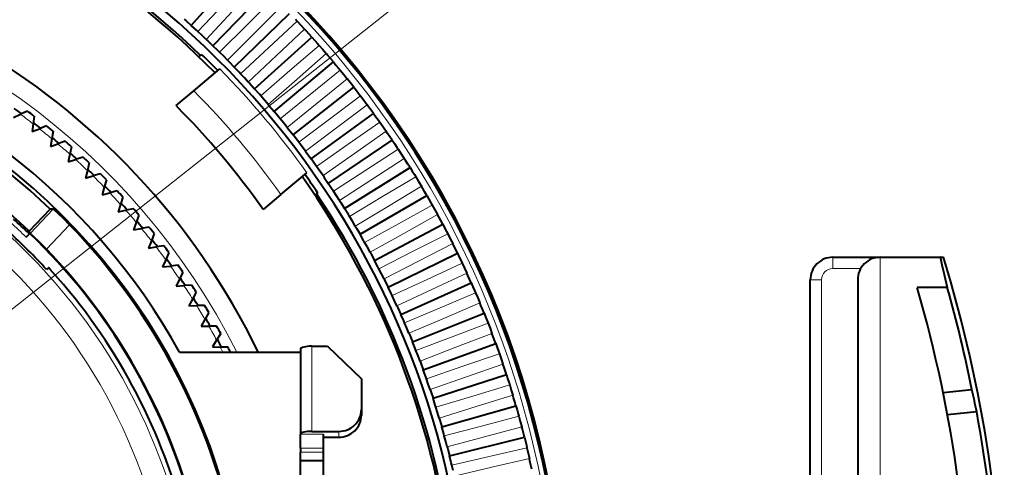
# Model space of a CAD drawing. Extents: x 4 to 595, y -67 to 443.
# Drawn here: x 122 to 166, y 212 to 232 of the extents above; entities that cross this region are included whole.
import ezdxf

# ---------------------------------------------------------------- set-up
doc = ezdxf.new("R2010")
doc.units = 0

msp = doc.modelspace()

# ---------------------------------------------------------------- linework, layer by layer
at = {"color": 7, "lineweight": 13}
msp.add_line((108.038422, 207.595596), (158.722214, 247.612427), dxfattribs=at)
at = {"color": 7, "lineweight": 40, "ltscale": 0.085492}
for p, q in [((130.07933, 231.289459), (132.367538, 233.83078)), ((131.050354, 230.383972), (133.425858, 232.843872)), ((131.989182, 229.445145), (134.449081, 231.820648)), ((132.894669, 228.474121), (135.435974, 230.762329)), ((133.765717, 227.472092), (136.385345, 229.670212)), ((134.601273, 226.440262), (137.296021, 228.545624)), ((135.400314, 225.379913), (138.166885, 227.389938)), ((136.16185, 224.292328), (138.996887, 226.204575)), ((136.884964, 223.178818), (139.785019, 224.990967)), ((137.568787, 222.040741), (140.530304, 223.75058)), ((138.212463, 220.879517), (141.231857, 222.484955)), ((138.815247, 219.696518), (141.888824, 221.195602)), ((139.376343, 218.49321), (142.500366, 219.884109)), ((139.895126, 217.271042), (143.065796, 218.552078)), ((140.370941, 216.031525), (143.584381, 217.201126)), ((140.803192, 214.776154), (144.055496, 215.832901)), ((141.191376, 213.50647), (144.478577, 214.449051)), ((141.535004, 212.223999), (144.853104, 213.0513))]:
    msp.add_line(p, q, dxfattribs=at)
at = {"color": 7, "lineweight": 13, "ltscale": 0.042747}
for p, q in [((130.385406, 231.010834), (131.554062, 232.259003)), ((131.914597, 231.922791), (130.750977, 230.669937)), ((131.346527, 230.094818), (132.558014, 231.301453)), ((132.906601, 230.952866), (131.699982, 229.741379)), ((132.275085, 229.145828), (133.527954, 230.309448)), ((133.864151, 229.948914), (132.615982, 228.780273)), ((133.169952, 228.165009), (134.462662, 229.284195)), ((134.786087, 228.91214), (133.497894, 227.787781)), ((134.03006, 227.153564), (135.361038, 228.226944)), ((135.671265, 227.843842), (134.34462, 226.765106)), ((134.854324, 226.112717), (136.221954, 227.138992)), ((136.518631, 226.745285), (135.155151, 225.713516)), ((135.641785, 225.043732), (137.044388, 226.021652)), ((137.327148, 225.617828), (135.928482, 224.634277)), ((136.391434, 223.947906), (137.827332, 224.876282)), ((138.095825, 224.462845), (136.663681, 223.528702)), ((137.102402, 222.826599), (138.569809, 223.7043)), ((138.823715, 223.281738), (137.359833, 222.398148)), ((137.773788, 221.681168), (139.270935, 222.507111)), ((139.509949, 222.075958), (138.016129, 221.243988)), ((138.4048, 220.513), (139.929871, 221.286194)), ((140.153671, 220.846954), (138.631729, 220.067627)), ((138.994659, 219.323517), (140.545776, 220.043015)), ((140.75412, 219.596222), (139.205902, 218.870483)), ((139.542648, 218.114166), (141.117935, 218.779099)), ((141.310547, 218.325317), (139.737946, 217.654053)), ((140.048096, 216.886429), (141.64563, 217.495987)), ((141.822296, 217.035751), (140.227219, 216.419785)), ((140.510376, 215.641815), (142.128204, 216.195236)), ((142.288712, 215.729126), (140.673126, 215.169189)), ((140.928955, 214.381805), (142.565109, 214.878433)), ((142.709244, 214.407013), (141.075104, 213.903809)), ((141.303299, 213.107971), (142.955795, 213.547195)), ((143.083389, 213.071014), (141.432678, 212.625153)), ((141.632965, 211.821838), (143.299774, 212.203125)), ((143.410675, 211.722794), (141.745392, 211.334808))]:
    msp.add_line(p, q, dxfattribs=at)
at = {"color": 7, "lineweight": 13, "ltscale": 0.042748}
for p, q in [((132.558014, 231.301453), (133.769547, 232.508102)), ((134.113251, 232.164398), (132.906601, 230.952866)), ((133.527954, 230.309448), (134.780853, 231.473083)), ((135.11235, 231.117584), (133.864151, 229.948914)), ((134.462662, 229.284195), (135.755417, 230.403397)), ((136.07431, 230.036545), (134.786087, 228.91214)), ((135.361038, 228.226944), (136.692062, 229.300354)), ((136.997955, 228.922592), (135.671265, 227.843842)), ((136.221954, 227.138992), (137.58963, 228.165283)), ((137.882156, 227.777084), (136.518631, 226.745285)), ((137.044388, 226.021652), (138.447052, 226.999588)), ((138.725845, 226.601425), (137.327148, 225.617828)), ((137.827332, 224.876282), (139.26326, 225.804688)), ((139.528, 225.397018), (138.095825, 224.462845)), ((138.569809, 223.7043), (140.037262, 224.582016)), ((140.287613, 224.165375), (138.823715, 223.281738)), ((139.270935, 222.507111), (140.768143, 223.333084)), ((141.003799, 222.907959), (139.509949, 222.075958)), ((139.929871, 221.286194), (141.454971, 222.059402)), ((141.675659, 221.626312), (140.153671, 220.846954)), ((140.545776, 220.043015), (142.096939, 220.762527)), ((142.302368, 220.321991), (140.75412, 219.596222)), ((141.117935, 218.779099), (142.693268, 219.444031)), ((142.883179, 218.996597), (141.310547, 218.325317)), ((141.64563, 217.495987), (143.243195, 218.105545)), ((143.417389, 217.651749), (141.822296, 217.035751)), ((142.128204, 216.195236), (143.746094, 216.748672)), ((143.904343, 216.289078), (142.288712, 215.729126)), ((142.565109, 214.878433), (144.201324, 215.375076)), ((144.343445, 214.910233), (142.709244, 214.407013)), ((142.955795, 213.547195), (144.608337, 213.98642)), ((144.734146, 213.516907), (143.083389, 213.071014)), ((143.299774, 212.203125), (144.966644, 212.584412)), ((145.075989, 212.110794), (143.410675, 211.722794))]:
    msp.add_line(p, q, dxfattribs=at)
at = {"color": 7, "lineweight": 40, "ltscale": 0.002397}
for p, q in [((129.770157, 231.564804), (129.842026, 231.501343)), ((130.750977, 230.669937), (130.820587, 230.604004)), ((131.699982, 229.741379), (131.767242, 229.67305)), ((132.615982, 228.780273), (132.680817, 228.709641)), ((133.497894, 227.787781), (133.560226, 227.71492)), ((134.34462, 226.765106), (134.404373, 226.690125)), ((135.155151, 225.713516), (135.21225, 225.63649)), ((135.928482, 224.634277), (135.982849, 224.555313)), ((136.663681, 223.528702), (136.715271, 223.447891)), ((137.359833, 222.398148), (137.408569, 222.315582)), ((138.016129, 221.243988), (138.061951, 221.159775)), ((138.631729, 220.067627), (138.674591, 219.981857)), ((139.205902, 218.870483), (139.245743, 218.783279)), ((139.737946, 217.654053), (139.774719, 217.565506)), ((140.227219, 216.419785), (140.26088, 216.330002)), ((140.673126, 215.169189), (140.703613, 215.078293)), ((141.075104, 213.903809), (141.102417, 213.81189)), ((141.432678, 212.625153), (141.456757, 212.532349))]:
    msp.add_line(p, q, dxfattribs=at)
at = {"color": 7, "lineweight": 40, "ltscale": 0.007953}
for p, q in [((129.842026, 231.501343), (130.07933, 231.289459)), ((130.820587, 230.604004), (131.050354, 230.383972)), ((131.767242, 229.67305), (131.989182, 229.445145)), ((132.680817, 228.709641), (132.894669, 228.474121)), ((133.560226, 227.71492), (133.765717, 227.472092)), ((134.404373, 226.690125), (134.601273, 226.440262)), ((135.21225, 225.63649), (135.400314, 225.379913)), ((135.982849, 224.555313), (136.16185, 224.292328)), ((136.715271, 223.447891), (136.884964, 223.178818)), ((137.408569, 222.315582), (137.568787, 222.040741)), ((138.061951, 221.159775), (138.212463, 220.879517)), ((138.674591, 219.981857), (138.815247, 219.696518)), ((139.245743, 218.783279), (139.376343, 218.49321)), ((139.774719, 217.565506), (139.895126, 217.271042)), ((140.26088, 216.330002), (140.370941, 216.031525)), ((140.703613, 215.078293), (140.803192, 214.776154)), ((141.102417, 213.81189), (141.191376, 213.50647)), ((141.456757, 212.532349), (141.535004, 212.223999))]:
    msp.add_line(p, q, dxfattribs=at)
at = {"color": 7, "lineweight": 40, "ltscale": 0.00285}
for p, q in [((134.702515, 231.555878), (134.780853, 231.473083)), ((136.61969, 229.388412), (136.692062, 229.300354)), ((138.380997, 227.092484), (138.447052, 226.999588)), ((139.200485, 225.899826), (139.26326, 225.804688)), ((140.712158, 223.432373), (140.768143, 223.333084)), ((142.647964, 219.548645), (142.693268, 219.444031)), ((144.578033, 214.096298), (144.608337, 213.98642)), ((144.940201, 212.695282), (144.966644, 212.584412))]:
    msp.add_line(p, q, dxfattribs=at)
at = {"color": 7, "lineweight": 40, "ltscale": 0.006069}
for p, q in [((134.780853, 231.473083), (134.94693, 231.296021)), ((135.755417, 230.403397), (135.915222, 230.220642)), ((136.692062, 229.300354), (136.845398, 229.112137)), ((137.58963, 228.165283), (137.736298, 227.971832)), ((138.447052, 226.999588), (138.586884, 226.801132)), ((139.26326, 225.804688), (139.396072, 225.601471)), ((140.037262, 224.582016), (140.162918, 224.374298)), ((140.768143, 223.333084), (140.886459, 223.121094)), ((141.454971, 222.059402), (141.565826, 221.843414)), ((142.096939, 220.762527), (142.200195, 220.542816)), ((142.693268, 219.444031), (142.788773, 219.220856)), ((143.243195, 218.105545), (143.330872, 217.87915)), ((143.746094, 216.748672), (143.825806, 216.519363)), ((144.201324, 215.375076), (144.27298, 215.143127)), ((144.608337, 213.98642), (144.67186, 213.752106)), ((144.966644, 212.584412), (145.021942, 212.348038))]:
    msp.add_line(p, q, dxfattribs=at)
at = {"color": 7, "lineweight": 40, "ltscale": 0.007949}
for p, q in [((130.314743, 231.075714), (130.07933, 231.289459)), ((131.278152, 230.162125), (131.050354, 230.383972)), ((132.209106, 229.215485), (131.989182, 229.445145)), ((134.79599, 226.188873), (134.601273, 226.440262)), ((135.586136, 225.121887), (135.400314, 225.379913)), ((137.726624, 221.764709), (137.568787, 222.040741)), ((138.95343, 219.410141), (138.815247, 219.696518)), ((140.013, 216.975723), (139.895126, 217.271042)), ((140.478439, 215.732269), (140.370941, 216.031525))]:
    msp.add_line(p, q, dxfattribs=at)
at = {"color": 7, "lineweight": 40, "ltscale": 0.002398}
for p, q in [((130.385406, 231.010834), (130.314743, 231.075714)), ((134.03006, 227.153564), (133.969101, 227.227646)), ((134.854324, 226.112717), (134.79599, 226.188873)), ((137.773788, 221.681168), (137.726624, 221.764709)), ((138.4048, 220.513), (138.36058, 220.598129)), ((138.994659, 219.323517), (138.95343, 219.410141)), ((139.542648, 218.114166), (139.504471, 218.202179)), ((140.510376, 215.641815), (140.478439, 215.732269)), ((140.928955, 214.381805), (140.900192, 214.473328)), ((141.303299, 213.107971), (141.27774, 213.200439))]:
    msp.add_line(p, q, dxfattribs=at)
at = {"color": 7, "lineweight": 40, "ltscale": 0.006253}
for p, q in [((130.568893, 230.840851), (130.385406, 231.010834)), ((131.523956, 229.918549), (131.346527, 230.094818)), ((132.446259, 228.96347), (132.275085, 229.145828)), ((133.334671, 227.976791), (133.169952, 228.165009)), ((134.188095, 226.959702), (134.03006, 227.153564)), ((135.005508, 225.913452), (134.854324, 226.112717)), ((135.785904, 224.839325), (135.641785, 225.043732)), ((136.528351, 223.738602), (136.391434, 223.947906)), ((137.231918, 222.61264), (137.102402, 222.826599)), ((137.895767, 221.462814), (137.773788, 221.681168)), ((138.519073, 220.290512), (138.4048, 220.513)), ((139.101105, 219.097183), (138.994659, 219.323517)), ((139.641129, 217.884262), (139.542648, 218.114166)), ((140.138489, 216.653229), (140.048096, 216.886429)), ((140.59259, 215.405594), (140.510376, 215.641815)), ((141.002869, 214.142868), (140.928955, 214.381805)), ((141.368835, 212.866592), (141.303299, 213.107971)), ((141.690018, 211.578323), (141.632965, 211.821838))]:
    msp.add_line(p, q, dxfattribs=at)
at = {"color": 7, "lineweight": 40, "ltscale": 0.006083}
for p, q in [((134.94693, 231.296021), (135.11235, 231.117584)), ((135.915222, 230.220642), (136.07431, 230.036545)), ((136.845398, 229.112137), (136.997955, 228.922592)), ((137.736298, 227.971832), (137.882156, 227.777084)), ((139.396072, 225.601471), (139.528, 225.397018)), ((140.162918, 224.374298), (140.287613, 224.165375)), ((140.886459, 223.121094), (141.003799, 222.907959)), ((141.565826, 221.843414), (141.675659, 221.626312)), ((142.200195, 220.542816), (142.302368, 220.321991)), ((142.788773, 219.220856), (142.883179, 218.996597)), ((143.330872, 217.87915), (143.417389, 217.651749)), ((143.825806, 216.519363), (143.904343, 216.289078)), ((144.27298, 215.143127), (144.343445, 214.910233)), ((144.67186, 213.752106), (144.734146, 213.516907)), ((145.021942, 212.348038), (145.075989, 212.110794))]:
    msp.add_line(p, q, dxfattribs=at)
at = {"color": 7, "lineweight": 40, "ltscale": 0.002852}
for p, q in [((135.189545, 231.0336), (135.11235, 231.117584)), ((136.148529, 229.949921), (136.07431, 230.036545)), ((137.95015, 227.685486), (137.882156, 227.777084)), ((138.790604, 226.507507), (138.725845, 226.601425)), ((139.589432, 225.300903), (139.528, 225.397018)), ((140.345657, 224.067169), (140.287613, 224.165375)), ((141.05838, 222.807785), (141.003799, 222.907959)), ((141.7267, 221.524292), (141.675659, 221.626312)), ((142.349823, 220.218262), (142.302368, 220.321991)), ((142.927002, 218.891281), (142.883179, 218.996597)), ((143.457504, 217.544968), (143.417389, 217.651749)), ((143.940704, 216.180954), (143.904343, 216.289078)), ((144.376007, 214.800903), (144.343445, 214.910233)), ((144.762863, 213.406509), (144.734146, 213.516907)), ((145.100845, 211.999466), (145.075989, 212.110794))]:
    msp.add_line(p, q, dxfattribs=at)
at = {"color": 7, "lineweight": 40, "ltscale": 0.004581}
for p, q in [((135.313065, 230.898239), (135.189545, 231.0336)), ((135.435974, 230.762329), (135.313065, 230.898239)), ((135.435974, 230.762329), (135.558289, 230.625885)), ((136.267242, 229.810333), (136.148529, 229.949921)), ((136.385345, 229.670212), (136.267242, 229.810333)), ((136.385345, 229.670212), (136.502808, 229.529572)), ((137.296021, 228.545624), (137.182877, 228.689774)), ((137.296021, 228.545624), (137.408508, 228.400986)), ((138.058838, 227.537964), (137.95015, 227.685486)), ((138.166885, 227.389938), (138.274261, 227.24147)), ((138.894073, 226.356277), (138.790604, 226.507507)), ((138.996887, 226.204575), (139.099014, 226.052444)), ((139.687561, 225.146149), (139.589432, 225.300903)), ((139.785019, 224.990967), (139.687561, 225.146149)), ((139.785019, 224.990967), (139.881775, 224.835358)), ((140.438339, 223.909088), (140.345657, 224.067169)), ((140.530304, 223.75058), (140.438339, 223.909088)), ((140.530304, 223.75058), (140.621582, 223.59169)), ((141.145477, 222.646561), (141.05838, 222.807785)), ((141.231857, 222.484955), (141.145477, 222.646561)), ((141.231857, 222.484955), (141.317535, 222.322968)), ((141.808121, 221.360123), (141.7267, 221.524292)), ((141.888824, 221.195602), (141.808121, 221.360123)), ((141.888824, 221.195602), (141.968781, 221.030731)), ((142.425476, 220.051361), (142.349823, 220.218262)), ((142.500366, 219.884109), (142.425476, 220.051361)), ((142.500366, 219.884109), (142.574539, 219.716553)), ((142.996765, 218.721832), (142.927002, 218.891281)), ((143.065796, 218.552078), (142.996765, 218.721832)), ((143.065796, 218.552078), (143.134064, 218.382034)), ((143.521317, 217.373184), (143.457504, 217.544968)), ((143.584381, 217.201126), (143.521317, 217.373184)), ((143.584381, 217.201126), (143.646667, 217.028793)), ((143.998474, 216.00705), (143.940704, 216.180954)), ((144.055496, 215.832901), (143.998474, 216.00705)), ((144.055496, 215.832901), (144.111725, 215.658508)), ((144.427673, 214.625092), (144.376007, 214.800903)), ((144.478577, 214.449051), (144.427673, 214.625092)), ((144.478577, 214.449051), (144.528687, 214.272812)), ((144.80838, 213.229004), (144.762863, 213.406509)), ((144.853104, 213.0513), (144.80838, 213.229004)), ((144.853104, 213.0513), (144.897034, 212.873398)), ((145.140121, 211.82048), (145.100845, 211.999466)), ((145.178619, 211.641312), (145.140121, 211.82048))]:
    msp.add_line(p, q, dxfattribs=at)
at = {"color": 7, "lineweight": 40, "ltscale": 0.006243}
for p, q in [((130.750977, 230.669937), (130.568893, 230.840851)), ((132.615982, 228.780273), (132.446259, 228.96347)), ((133.497894, 227.787781), (133.334671, 227.976791)), ((134.34462, 226.765106), (134.188095, 226.959702)), ((135.155151, 225.713516), (135.005508, 225.913452)), ((137.359833, 222.398148), (137.231918, 222.61264)), ((138.631729, 220.067627), (138.519073, 220.290512)), ((139.737946, 217.654053), (139.641129, 217.884262)), ((140.227219, 216.419785), (140.138489, 216.653229)), ((141.075104, 213.903809), (141.002869, 214.142868)), ((141.432678, 212.625153), (141.368835, 212.866592))]:
    msp.add_line(p, q, dxfattribs=at)
at = {"color": 7, "lineweight": 40, "ltscale": 0.004582}
for p, q in [((135.558289, 230.625885), (135.680023, 230.488876)), ((136.502808, 229.529572), (136.61969, 229.388412)), ((137.182877, 228.689774), (137.069092, 228.833435)), ((137.408508, 228.400986), (137.520386, 228.255814)), ((138.166885, 227.389938), (138.058838, 227.537964)), ((138.274261, 227.24147), (138.380997, 227.092484)), ((138.996887, 226.204575), (138.894073, 226.356277)), ((139.099014, 226.052444), (139.200485, 225.899826)), ((139.881775, 224.835358), (139.977859, 224.679291)), ((140.621582, 223.59169), (140.712158, 223.432373)), ((141.317535, 222.322968), (141.402496, 222.160583)), ((141.968781, 221.030731), (142.048035, 220.865479)), ((142.574539, 219.716553), (142.647964, 219.548645)), ((143.134064, 218.382034), (143.201584, 218.211655)), ((143.646667, 217.028793), (143.708206, 216.856171)), ((144.111725, 215.658508), (144.167206, 215.483826)), ((144.528687, 214.272812), (144.578033, 214.096298)), ((144.897034, 212.873398), (144.940201, 212.695282))]:
    msp.add_line(p, q, dxfattribs=at)
at = {"color": 7, "lineweight": 40, "ltscale": 0.002849}
for p, q in [((135.680023, 230.488876), (135.755417, 230.403397)), ((137.520386, 228.255814), (137.58963, 228.165283)), ((139.977859, 224.679291), (140.037262, 224.582016)), ((141.402496, 222.160583), (141.454971, 222.059402)), ((142.048035, 220.865479), (142.096939, 220.762527)), ((143.201584, 218.211655), (143.243195, 218.105545)), ((143.708206, 216.856171), (143.746094, 216.748672)), ((144.167206, 215.483826), (144.201324, 215.375076))]:
    msp.add_line(p, q, dxfattribs=at)
at = {"color": 7, "lineweight": 40, "ltscale": 0.002399}
for p, q in [((131.346527, 230.094818), (131.278152, 230.162125)), ((132.275085, 229.145828), (132.209106, 229.215485)), ((133.169952, 228.165009), (133.106445, 228.236923)), ((135.641785, 225.043732), (135.586136, 225.121887)), ((136.391434, 223.947906), (136.338562, 224.027969)), ((137.102402, 222.826599), (137.052338, 222.908447)), ((140.048096, 216.886429), (140.013, 216.975723)), ((141.632965, 211.821838), (141.610641, 211.915146))]:
    msp.add_line(p, q, dxfattribs=at)
at = {"color": 7, "lineweight": 40, "ltscale": 0.002514}
for p, q in [((130.426025, 229.891373), (130.503067, 229.956024)), ((135.64537, 223.827667), (135.568329, 223.763016))]:
    msp.add_line(p, q, dxfattribs=at)
at = {"color": 7, "lineweight": 40, "ltscale": 0.001482}
for p, q in [((130.503067, 229.956024), (130.548492, 229.994141)), ((135.690796, 223.865784), (135.64537, 223.827667))]:
    msp.add_line(p, q, dxfattribs=at)
at = {"color": 7, "lineweight": 40, "ltscale": 0.006244}
for p, q in [((131.699982, 229.741379), (131.523956, 229.918549)), ((135.928482, 224.634277), (135.785904, 224.839325)), ((136.663681, 223.528702), (136.528351, 223.738602)), ((138.016129, 221.243988), (137.895767, 221.462814)), ((139.205902, 218.870483), (139.101105, 219.097183)), ((140.673126, 215.169189), (140.59259, 215.405594))]:
    msp.add_line(p, q, dxfattribs=at)
at = {"color": 7, "lineweight": 40, "ltscale": 0.037592}
for p, q in [((130.196701, 228.393539), (131.348602, 229.360092)), ((134.053436, 223.797272), (135.205322, 224.763824))]:
    msp.add_line(p, q, dxfattribs=at)
at = {"color": 7, "lineweight": 40, "ltscale": 0.002851}
msp.add_line((137.069092, 228.833435), (136.997955, 228.922592), dxfattribs=at)
at = {"color": 7, "lineweight": 40, "ltscale": 0.025624}
for p, q in [((129.41153, 227.734711), (130.196701, 228.393539)), ((134.053436, 223.797272), (133.268265, 223.138443))]:
    msp.add_line(p, q, dxfattribs=at)
at = {"color": 7, "lineweight": 40, "ltscale": 0.00795}
for p, q in [((133.106445, 228.236923), (132.894669, 228.474121)), ((133.969101, 227.227646), (133.765717, 227.472092)), ((136.338562, 224.027969), (136.16185, 224.292328)), ((137.052338, 222.908447), (136.884964, 223.178818)), ((138.36058, 220.598129), (138.212463, 220.879517)), ((139.504471, 218.202179), (139.376343, 218.49321)), ((140.900192, 214.473328), (140.803192, 214.776154)), ((141.27774, 213.200439), (141.191376, 213.50647)), ((141.610641, 211.915146), (141.535004, 212.223999))]:
    msp.add_line(p, q, dxfattribs=at)
at = {"color": 7, "lineweight": 40, "ltscale": 0.008618}
for p, q in [((122.832657, 227.492294), (122.517731, 227.352081)), ((123.131401, 227.267166), (123.08342, 226.925797)), ((123.675568, 226.84201), (123.355949, 226.712875)), ((123.966278, 226.606598), (123.906418, 226.26712)), ((124.495285, 226.16272), (124.171341, 226.044815)), ((124.777596, 225.917313), (124.705925, 225.580109)), ((125.290787, 225.455231), (124.962929, 225.348709)), ((125.564362, 225.200119), (125.480965, 224.865631)), ((126.061111, 224.720413), (125.729736, 224.625397)), ((126.325623, 224.455902), (126.230598, 224.124527)), ((126.805328, 223.959152), (126.47084, 223.875763)), ((127.06044, 223.685577), (126.953918, 223.357727)), ((127.522522, 223.172394), (127.185326, 223.100708)), ((127.767929, 222.890076), (127.650024, 222.566132)), ((128.211823, 222.361069), (127.87233, 222.301208)), ((128.44722, 222.070358), (128.318085, 221.750732)), ((128.872375, 221.526184), (128.531006, 221.47821)), ((129.097504, 221.227448), (128.957291, 220.912521)), ((129.503403, 220.668762), (129.160568, 220.632736)), ((129.717957, 220.36235), (129.566849, 220.052505)), ((130.104126, 219.789841), (129.760239, 219.765793)), ((130.307846, 219.47612), (130.146011, 219.171753)), ((130.673798, 218.890488), (130.329285, 218.878464)), ((130.866455, 218.569855), (130.694092, 218.271317)), ((131.211731, 217.971802), (130.867004, 217.971802)), ((131.393097, 217.644638), (131.210419, 217.352295)), ((131.717285, 217.034912), (131.372772, 217.046936))]:
    msp.add_line(p, q, dxfattribs=at)
at = {"color": 7, "lineweight": 40, "ltscale": 0.008646}
for p, q in [((122.201797, 227.211411), (122.517731, 227.352081)), ((123.08342, 226.925797), (123.035294, 226.583328)), ((123.035294, 226.583328), (123.355949, 226.712875)), ((123.906418, 226.26712), (123.846359, 225.926529)), ((123.846359, 225.926529), (124.171341, 226.044815)), ((124.705925, 225.580109), (124.634018, 225.241837)), ((124.634018, 225.241837), (124.962929, 225.348709)), ((125.480965, 224.865631), (125.397301, 224.53006)), ((125.397301, 224.53006), (125.729736, 224.625397)), ((126.230598, 224.124527), (126.135277, 223.792084)), ((126.135277, 223.792084), (126.47084, 223.875763)), ((126.953918, 223.357727), (126.847046, 223.028809)), ((126.847046, 223.028809), (127.185326, 223.100708)), ((127.650024, 222.566132), (127.531738, 222.24115)), ((127.531738, 222.24115), (127.87233, 222.301208)), ((128.318085, 221.750732), (128.188538, 221.430084)), ((128.188538, 221.430084), (128.531006, 221.47821)), ((128.957291, 220.912521), (128.81662, 220.596588)), ((128.81662, 220.596588), (129.160568, 220.632736)), ((129.566849, 220.052505), (129.415237, 219.741669)), ((129.415237, 219.741669), (129.760239, 219.765793)), ((130.146011, 219.171753), (129.983658, 218.866394)), ((129.983658, 218.866394), (130.329285, 218.878464)), ((130.694092, 218.271317), (130.521179, 217.971802)), ((130.521179, 217.971802), (130.867004, 217.971802)), ((131.210419, 217.352295), (131.027145, 217.059006)), ((131.027145, 217.059006), (131.372772, 217.046936))]:
    msp.add_line(p, q, dxfattribs=at)
at = {"color": 7, "lineweight": 40, "ltscale": 0.006082}
msp.add_line((138.586884, 226.801132), (138.725845, 226.601425), dxfattribs=at)
at = {"color": 7, "lineweight": 40, "ltscale": 0.033927}
msp.add_line((122.905655, 222.169373), (123.839821, 223.153778), dxfattribs=at)
at = {"color": 7, "lineweight": 13, "ltscale": 0.03717}
msp.add_line((122.944847, 222.078369), (123.968292, 223.156845), dxfattribs=at)
at = {"color": 7, "lineweight": 40, "ltscale": 0.003213}
msp.add_line((123.968292, 223.156845), (123.839821, 223.153778), dxfattribs=at)
at = {"color": 7, "lineweight": 40, "ltscale": 0.005454}
msp.add_line((124.19101, 222.957535), (124.030869, 223.105682), dxfattribs=at)
at = {"color": 7, "lineweight": 40, "ltscale": 0.008067}
msp.add_line((124.422592, 222.732849), (124.19101, 222.957535), dxfattribs=at)
at = {"color": 7, "lineweight": 40, "ltscale": 0.009466}
msp.add_line((124.688858, 222.463654), (124.422592, 222.732849), dxfattribs=at)
at = {"color": 7, "lineweight": 40, "ltscale": 0.002784}
msp.add_line((122.905655, 222.169373), (122.908302, 222.058044), dxfattribs=at)
at = {"color": 7, "lineweight": 13, "ltscale": 0.037204}
msp.add_line((124.688858, 222.463654), (123.66449, 221.384186), dxfattribs=at)
at = {"color": 7, "lineweight": 40, "ltscale": 0.005773}
msp.add_line((122.932121, 222.078064), (122.773148, 221.910553), dxfattribs=at)
at = {"color": 7, "lineweight": 40, "ltscale": 0.000318}
msp.add_line((122.944847, 222.078369), (122.932121, 222.078064), dxfattribs=at)
at = {"color": 7, "lineweight": 13, "ltscale": 0.0125}
for p, q in [((158.527008, 220.521805), (158.527008, 221.021805)), ((158.027008, 220.021805), (157.527008, 220.021805))]:
    msp.add_line(p, q, dxfattribs=at)
at = {"color": 7, "lineweight": 40, "ltscale": 0.0525}
msp.add_line((158.527008, 221.021805), (160.627014, 221.021805), dxfattribs=at)
at = {"color": 7, "lineweight": 40, "ltscale": 0.067035}
msp.add_line((160.627014, 221.021805), (163.308395, 221.021805), dxfattribs=at)
at = {"color": 7, "lineweight": 13, "ltscale": 0.25}
msp.add_line((160.627014, 211.021805), (160.627014, 221.021805), dxfattribs=at)
at = {"color": 7, "lineweight": 40, "ltscale": 0.001475}
msp.add_line((163.308395, 221.021805), (163.367401, 221.021805), dxfattribs=at)
at = {"color": 7, "lineweight": 40, "ltscale": 0.001662}
msp.add_line((163.367401, 221.021805), (163.433899, 221.021805), dxfattribs=at)
at = {"color": 7, "lineweight": 40, "ltscale": 0.002902}
msp.add_line((123.760422, 220.554352), (123.67485, 220.475937), dxfattribs=at)
at = {"color": 7, "lineweight": 13, "ltscale": 0.030849}
msp.add_line((159.760986, 220.521805), (158.527008, 220.521805), dxfattribs=at)
at = {"color": 7, "lineweight": 40, "ltscale": 0.010825}
msp.add_line((163.357559, 220.682083), (163.456757, 220.260605), dxfattribs=at)
at = {"color": 7, "lineweight": 40, "ltscale": 0.3825}
msp.add_line((157.527008, 204.721802), (157.527008, 220.021805), dxfattribs=at)
at = {"color": 7, "lineweight": 13, "ltscale": 0.3825}
msp.add_line((158.027008, 220.021805), (158.027008, 204.721802), dxfattribs=at)
at = {"color": 7, "lineweight": 40, "ltscale": 0.225}
msp.add_line((159.627014, 220.021805), (159.627014, 211.021805), dxfattribs=at)
at = {"color": 7, "lineweight": 40, "ltscale": 0.014893}
msp.add_line((163.456757, 220.260605), (163.598816, 219.682053), dxfattribs=at)
at = {"color": 7, "lineweight": 40, "ltscale": 0.033281}
msp.add_line((163.598816, 219.682053), (162.267593, 219.682053), dxfattribs=at)
at = {"color": 7, "lineweight": 40, "ltscale": 0.094178}
msp.add_line((134.927017, 216.951218), (134.927017, 213.184097), dxfattribs=at)
at = {"color": 7, "lineweight": 13, "ltscale": 0.094178}
msp.add_line((135.427017, 217.080627), (135.427017, 213.313507), dxfattribs=at)
at = {"color": 7, "lineweight": 40, "ltscale": 0.0175}
for p, q in [((135.427017, 217.080627), (136.127014, 217.080627)), ((135.927017, 213.054688), (136.627014, 213.054688))]:
    msp.add_line(p, q, dxfattribs=at)
at = {"color": 7, "lineweight": 40, "ltscale": 0.052137}
msp.add_line((136.127014, 217.080627), (137.627014, 215.631729), dxfattribs=at)
at = {"color": 7, "lineweight": 40, "ltscale": 0.134097}
msp.add_line((129.563141, 216.821808), (134.927017, 216.821808), dxfattribs=at)
at = {"color": 7, "lineweight": 40, "ltscale": 0.033807}
msp.add_line((137.627014, 215.631729), (137.627014, 214.279434), dxfattribs=at)
at = {"color": 7, "lineweight": 40, "ltscale": 0.032147}
msp.add_line((163.412613, 215.032364), (164.691467, 215.166779), dxfattribs=at)
at = {"color": 7, "lineweight": 40, "ltscale": 0.00647}
msp.add_line((137.627014, 214.279434), (137.627014, 214.020615), dxfattribs=at)
at = {"color": 7, "lineweight": 40, "ltscale": 0.032602}
msp.add_line((164.902283, 214.183426), (163.605331, 214.047119), dxfattribs=at)
at = {"color": 7, "lineweight": 40, "ltscale": 0.015309}
for p, q in [((134.927017, 212.571732), (134.927017, 213.184097)), ((135.927017, 213.184097), (135.927017, 212.571732))]:
    msp.add_line(p, q, dxfattribs=at)
at = {"color": 7, "lineweight": 13, "ltscale": 0.025}
for p, q in [((134.927017, 213.184097), (135.927017, 213.184097)), ((134.927017, 212.571732), (135.927017, 212.571732)), ((134.927017, 212.392395), (135.927017, 212.392395))]:
    msp.add_line(p, q, dxfattribs=at)
at = {"color": 7, "lineweight": 40, "ltscale": 0.03}
msp.add_line((135.427017, 213.313507), (136.627014, 213.313507), dxfattribs=at)
at = {"color": 7, "lineweight": 13, "ltscale": 0.00647}
msp.add_line((136.627014, 213.313507), (136.627014, 213.054688), dxfattribs=at)
at = {"color": 7, "lineweight": 40, "ltscale": 0.004483}
for p, q in [((134.927017, 212.571732), (134.927017, 212.392395)), ((135.927017, 212.571732), (135.927017, 212.392395))]:
    msp.add_line(p, q, dxfattribs=at)
at = {"color": 7, "lineweight": 40, "ltscale": 0.009265}
for p, q in [((134.927017, 212.021805), (134.927017, 212.392395)), ((135.927017, 212.392395), (135.927017, 212.021805))]:
    msp.add_line(p, q, dxfattribs=at)
at = {"color": 7, "lineweight": 40, "ltscale": 0.025}
msp.add_line((134.927017, 212.021805), (135.927017, 212.021805), dxfattribs=at)
at = {"color": 7, "lineweight": 40, "ltscale": 0.075}
for p, q in [((134.927017, 209.021805), (134.927017, 212.021805)), ((135.927017, 212.021805), (135.927017, 209.021805))]:
    msp.add_line(p, q, dxfattribs=at)
at = {"color": 7, "lineweight": 40}
for points in [[(123.007385, 222.027191), (123.420792, 221.631424), (123.66449, 221.384186)], [(163.308395, 221.021805), (163.306473, 221.021332), (163.305359, 221.020477), (163.303528, 221.017471), (163.301773, 221.009781), (163.301819, 220.98291), (163.357559, 220.682083)], [(124.428246, 219.809952), (123.832886, 220.480682), (123.769524, 220.546402), (123.761658, 220.553665), (123.760422, 220.554352)]]:
    msp.add_lwpolyline(points, dxfattribs=at)
for centre, radius, start, end in [((104.627014, 203.021805), 42, 224.134096, 90.000003), ((104.627014, 203.021805), 42.069842, 2.315895, 88.334222), ((104.627014, 203.021805), 37.75, 270.500001, 205.753032), ((104.627014, 203.021805), 37.25, 44.619427, 155.380574), ((104.627014, 203.021805), 37.35, 46.147886, 153.852115), ((104.627014, 203.021805), 31.6, 25.894098, 163.452492), ((104.627014, 203.021805), 28.5, 28.96076, 123.4759), ((104.627014, 203.021805), 27.828548, 46.338278, 123.378666), ((104.627014, 203.021805), 37.408947, 44.599759, 46.13816), ((104.627014, 203.021805), 26.471452, 46.329989, 123.166984), ((104.627014, 203.021805), 27.996116, 10.954359, 68.726326), ((104.627014, 203.021805), 30.25, 53.617999, 54.381993), ((104.627014, 203.021805), 30.5, 52.648642, 53.351356), ((104.627014, 203.021805), 35, 35.082898, 44.9171), ((104.627014, 203.021805), 30.25, 51.618, 52.381995), ((104.627014, 203.021805), 30.5, 50.648643, 51.351357), ((104.627014, 203.021805), 30.25, 49.618001, 50.381996), ((104.627014, 203.021805), 30.5, 48.64864, 49.351358), ((104.627014, 203.021805), 30.25, 47.618006, 48.381997), ((104.627014, 203.021805), 30.5, 46.648642, 47.351355), ((104.627014, 203.021805), 30.25, 45.618004, 46.381998), ((104.627014, 203.021805), 37.25, 284.61943, 35.380571), ((104.627014, 203.021805), 30.5, 44.648643, 45.351356), ((104.627014, 203.021805), 37.408947, 33.861841, 35.400242), ((104.627014, 203.021805), 30.25, 43.618005, 44.381999), ((104.627014, 203.021805), 30.5, 42.648644, 43.351358), ((104.627014, 203.021805), 37.35, 286.147883, 33.852115), ((123.695679, 222.768036), 0.475282, 45.210344, 54.964407), ((104.627014, 203.021805), 30.25, 41.618006, 42.381997), ((104.627014, 203.021805), 30.5, 40.648641, 41.351359), ((104.627014, 203.021805), 26.392874, 46.158961, 48.250236), ((104.627014, 203.021805), 30.25, 39.618007, 40.382001), ((104.627014, 203.021805), 25.835375, 42.500002, 47.781722), ((104.627014, 203.021805), 27.936769, 11.040109, 44.100831), ((104.627014, 203.021805), 30.5, 38.648642, 39.35136), ((104.627014, 203.021805), 26.423817, 15, 46.151793), ((122.67231, 221.689957), 0.474911, 45.184761, 54.943555), ((104.627014, 203.021805), 30.25, 37.618005, 38.381999), ((104.627014, 203.021805), 26.45, 15, 43.965887), ((104.627014, 203.021805), 30.5, 36.648644, 37.351357), ((104.627014, 203.021805), 30.25, 35.618009, 36.382), ((158.527008, 220.021805), 1, 90.000003, 180.000005), ((160.627014, 220.021805), 1, 90.000003, 180.000005), ((104.627014, 203.021805), 61.5, 0.186328, 17.018647), ((104.627014, 203.021805), 30.5, 34.648641, 35.351358), ((104.627014, 203.021805), 30.25, 33.618007, 34.382001), ((104.627014, 203.021805), 25.96, 13.000001, 40.292389), ((104.627014, 203.021805), 30.5, 32.648642, 33.351356), ((104.627014, 203.021805), 60, 7.698777, 16.121246), ((104.627014, 203.021805), 61.28, 11.431032, 15.775633), ((104.627014, 203.021805), 30.25, 31.618011, 32.382002), ((104.627014, 203.021805), 30.5, 30.648643, 31.351357), ((104.627014, 203.021805), 30.25, 29.618009, 30.382003), ((104.627014, 203.021805), 30.5, 28.648644, 29.351358), ((104.627014, 203.021805), 30.25, 27.61801, 28.382002), ((104.627014, 203.021805), 30.5, 26.901567, 27.351358), ((104.731392, 201.797623), 61.432439, 11.631513, 12.569499), ((104.627014, 203.021805), 61.3, 356.071273, 10.491053)]:
    msp.add_arc(centre, radius, start, end, dxfattribs=at)
at = {"color": 7, "lineweight": 13}
for centre, radius, start, end in [((104.627014, 203.021805), 41.757458, 270.500001, 205.666234), ((104.627014, 203.021805), 30.75, 26.665489, 82), ((104.627014, 203.021805), 37.519975, 35.413882, 44.586119), ((104.627014, 203.021805), 36.021303, 35.22264, 44.777358), ((104.627014, 203.021805), 30.2, 52.328063, 53.671934), ((104.627014, 203.021805), 30.2, 50.328068, 51.671935), ((104.627014, 203.021805), 30.2, 48.328066, 49.671933), ((104.627014, 203.021805), 30.2, 46.328063, 47.671934), ((104.627014, 203.021805), 30.2, 44.328064, 45.671935), ((104.627014, 203.021805), 30.2, 42.328065, 43.671936), ((104.627014, 203.021805), 30.2, 40.328066, 41.671934), ((104.627014, 203.021805), 25.73128, 8.902738, 50), ((104.625679, 203.02037), 26.194837, 46.148802, 48.25016), ((104.627014, 203.021805), 30.2, 38.328064, 39.671931), ((104.627014, 203.021805), 24.731487, 9.978701, 50), ((104.627014, 203.021805), 30.2, 36.328065, 37.671936), ((104.627014, 203.021805), 30.2, 34.328066, 35.671933), ((158.527008, 220.021805), 0.5, 90.000003, 180.000005), ((104.627014, 203.021805), 30.2, 32.328064, 33.671934), ((104.627014, 203.021805), 30.2, 30.328068, 31.671932), ((104.627014, 203.021805), 30.2, 28.328066, 29.671933), ((104.627014, 203.021805), 30.2, 27.19071, 27.671933)]:
    msp.add_arc(centre, radius, start, end, dxfattribs=at)
at = {"color": 7, "lineweight": 40}
for centre, major_axis, ratio, start_param, end_param in [((122.770584, 221.912918), (-0.137726, -0.145126), 0.017452, 1.570989626, 3.141349407), ((135.427017, 216.951218), (0.5, 0), 0.258819, 1.570796327, 3.141592654), ((136.627014, 214.279434), (1, 0), 0.965926, 4.71238898, 6.283185307), ((136.627014, 214.020615), (1, 0), 0.965926, 4.71238898, 6.283185307), ((135.427017, 213.184097), (-0.5, 0), 0.258819, 4.71238898, 6.283185307)]:
    msp.add_ellipse(centre, major_axis=major_axis, ratio=ratio, start_param=start_param, end_param=end_param, dxfattribs=at)

doc.saveas('drawing.dxf')
